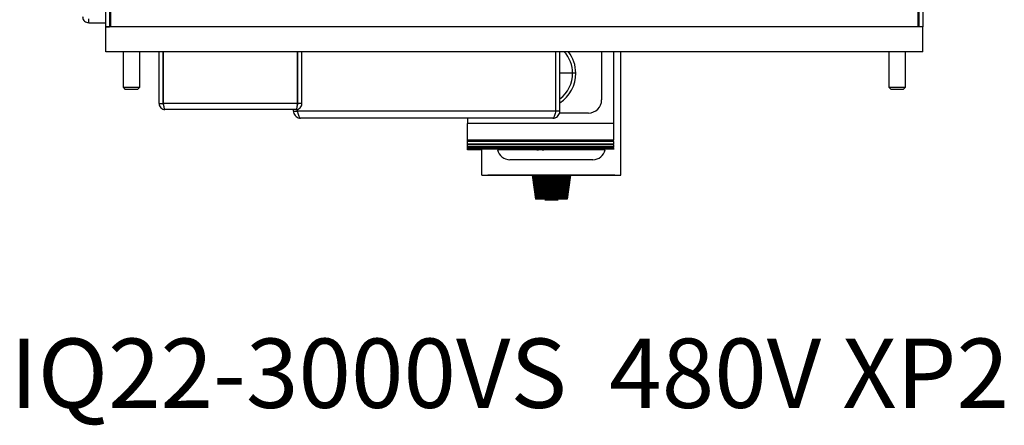
# Model space of a CAD drawing. Units: inches. Extents: x 0 to 115, y 0 to 94.
# Drawn here: x 52 to 67, y 1 to 7 of the extents above; entities that cross this region are included whole.
import ezdxf

# ---------------------------------------------------------------- set-up
doc = ezdxf.new("R2010")
doc.units = ezdxf.units.IN
doc.header["$MEASUREMENT"] = 0
doc.styles.add('SLDTEXTSTYLE0', font='TXT', dxfattribs={"width": 0.605})

msp = doc.modelspace()

# ---------------------------------------------------------------- linework, layer by layer
at = {"color": 7, "linetype": 'Continuous', "lineweight": 25}
for p, q in [((53.662, 13.519), (53.662, 7.275)), ((53.722, 13.519), (53.722, 7.275)), ((65.882, 7.275), (65.882, 13.519)), ((65.942, 7.275), (65.942, 13.519)), ((53.726, 8.277), (53.726, 7.275)), ((65.879, 8.276), (65.879, 7.275)), ((53.743, 7.275), (53.743, 7.795)), ((65.862, 7.795), (65.862, 7.275)), ((53.411, 7.335), (53.411, 7.395)), ((53.411, 7.335), (53.662, 7.335)), ((53.662, 7.275), (53.722, 7.275)), ((53.667, 6.9), (53.667, 7.275)), ((65.937, 7.275), (53.667, 7.275)), ((65.862, 7.275), (53.743, 7.275)), ((65.942, 7.275), (65.882, 7.275)), ((65.937, 6.9), (65.937, 7.275)), ((65.937, 6.9), (53.667, 6.9)), ((53.927, 6.9), (53.927, 6.365)), ((54.177, 6.365), (54.177, 6.9)), ((54.468, 6.119), (54.468, 6.9)), ((54.528, 6.119), (54.528, 6.9)), ((54.535, 6.119), (54.535, 6.9)), ((56.546, 6.119), (56.546, 6.9)), ((56.547, 6.103), (56.547, 6.9)), ((56.548, 6.103), (56.548, 6.9)), ((56.553, 6.119), (56.553, 6.9)), ((56.613, 6.119), (56.613, 6.9)), ((60.427, 6.007), (60.427, 6.9)), ((60.427, 6.007), (60.427, 6.9)), ((60.487, 6.007), (60.487, 6.9)), ((61.113, 6.9), (61.113, 6.175)), ((61.291, 6.9), (61.291, 5.821)), ((61.402, 5.045), (61.402, 6.9)), ((65.427, 6.9), (65.427, 6.365)), ((65.677, 6.365), (65.677, 6.9)), ((60.726, 6.576), (60.678, 6.576)), ((53.927, 6.365), (53.956, 6.335)), ((53.927, 6.365), (53.945, 6.365)), ((53.945, 6.365), (54.177, 6.365)), ((54.147, 6.335), (54.177, 6.365)), ((65.427, 6.365), (65.456, 6.335)), ((65.427, 6.365), (65.436, 6.365)), ((65.436, 6.365), (65.677, 6.365)), ((65.647, 6.335), (65.677, 6.365)), ((53.956, 6.335), (53.971, 6.335)), ((53.971, 6.335), (54.147, 6.335)), ((65.456, 6.335), (65.464, 6.335)), ((65.464, 6.335), (65.647, 6.335)), ((54.468, 6.119), (54.528, 6.119)), ((56.546, 6.119), (54.535, 6.119)), ((56.613, 6.119), (56.553, 6.119)), ((56.524, 6.03), (54.557, 6.03)), ((56.487, 6.007), (56.487, 6.03)), ((56.487, 6.007), (56.547, 6.007)), ((56.547, 6.007), (56.547, 6.035)), ((56.548, 6.007), (56.548, 6.035)), ((60.427, 6.007), (56.548, 6.007)), ((60.487, 6.007), (60.427, 6.007)), ((60.917, 5.978), (60.482, 5.978)), ((60.38, 5.9), (56.594, 5.9)), ((59.098, 5.9), (59.098, 5.821)), ((61.291, 5.821), (59.098, 5.821)), ((59.098, 5.572), (59.098, 5.821)), ((61.291, 5.821), (61.291, 5.572)), ((61.291, 5.572), (59.098, 5.572)), ((59.098, 5.549), (59.098, 5.572)), ((61.291, 5.549), (59.098, 5.549)), ((59.098, 5.511), (59.098, 5.549)), ((61.291, 5.511), (59.098, 5.511)), ((59.098, 5.499), (59.098, 5.511)), ((61.291, 5.499), (59.098, 5.499)), ((59.098, 5.469), (59.098, 5.499)), ((61.291, 5.549), (61.291, 5.572)), ((61.291, 5.549), (61.291, 5.511)), ((61.291, 5.499), (61.291, 5.511)), ((61.291, 5.499), (61.291, 5.469)), ((61.291, 5.469), (59.098, 5.469)), ((59.098, 5.459), (59.098, 5.469)), ((61.291, 5.459), (59.098, 5.459)), ((59.098, 5.439), (59.098, 5.459)), ((61.291, 5.439), (59.098, 5.439)), ((59.098, 5.434), (59.098, 5.439)), ((61.291, 5.434), (59.098, 5.434)), ((59.098, 5.427), (59.098, 5.434)), ((59.317, 5.427), (59.098, 5.427)), ((59.317, 5.427), (59.098, 5.427)), ((59.098, 5.427), (59.098, 5.427)), ((59.317, 5.045), (59.317, 5.428)), ((60.143, 5.427), (59.552, 5.427)), ((60.1, 5.427), (59.552, 5.427)), ((61.168, 5.427), (60.245, 5.427)), ((61.168, 5.427), (60.288, 5.427)), ((61.291, 5.459), (61.291, 5.469)), ((61.291, 5.459), (61.291, 5.439)), ((61.291, 5.434), (61.291, 5.439)), ((61.291, 5.434), (61.291, 5.428)), ((60.982, 5.277), (59.737, 5.277)), ((59.317, 5.045), (59.407, 5.045)), ((59.407, 5.047), (61.312, 5.047)), ((59.407, 5.045), (59.407, 5.047)), ((59.407, 5.045), (61.312, 5.045)), ((60.073, 5.045), (60.12, 4.682)), ((60.073, 5.045), (60.12, 4.682)), ((60.076, 5.045), (60.122, 4.682)), ((60.08, 5.045), (60.126, 4.682)), ((60.087, 5.045), (60.132, 4.682)), ((60.096, 5.045), (60.139, 4.682)), ((60.108, 5.045), (60.149, 4.682)), ((60.119, 5.045), (60.158, 4.682)), ((60.121, 5.045), (60.16, 4.682)), ((60.133, 5.045), (60.17, 4.682)), ((60.136, 5.045), (60.172, 4.682)), ((60.148, 5.045), (60.183, 4.682)), ((60.153, 5.045), (60.187, 4.682)), ((60.165, 5.045), (60.197, 4.682)), ((60.171, 5.045), (60.202, 4.682)), ((60.172, 5.045), (60.202, 4.682)), ((60.184, 5.045), (60.212, 4.682)), ((60.19, 5.045), (60.218, 4.682)), ((60.192, 5.045), (60.219, 4.682)), ((60.204, 5.045), (60.229, 4.682)), ((60.211, 5.045), (60.235, 4.682)), ((60.213, 5.045), (60.237, 4.682)), ((60.225, 5.045), (60.247, 4.682)), ((60.232, 5.045), (60.253, 4.682)), ((60.236, 5.045), (60.256, 4.682)), ((60.247, 5.045), (60.266, 4.682)), ((60.255, 5.045), (60.272, 4.682)), ((60.26, 5.045), (60.276, 4.682)), ((60.27, 5.045), (60.285, 4.682)), ((60.278, 5.045), (60.292, 4.682)), ((60.284, 5.045), (60.296, 4.682)), ((60.294, 5.045), (60.305, 4.682)), ((60.303, 5.045), (60.312, 4.682)), ((60.309, 5.045), (60.317, 4.682)), ((60.319, 5.045), (60.326, 4.682)), ((60.327, 5.045), (60.332, 4.682)), ((60.335, 5.045), (60.339, 4.682)), ((60.344, 5.045), (60.346, 4.682)), ((60.352, 5.045), (60.353, 4.682)), ((60.36, 5.045), (60.36, 4.682)), ((60.369, 5.045), (60.367, 4.682)), ((60.377, 5.045), (60.374, 4.682)), ((60.386, 5.045), (60.382, 4.682)), ((60.393, 5.045), (60.388, 4.682)), ((60.402, 5.045), (60.395, 4.682)), ((60.411, 5.045), (60.403, 4.682)), ((60.418, 5.045), (60.409, 4.682)), ((60.426, 5.045), (60.415, 4.682)), ((60.437, 5.045), (60.424, 4.682)), ((60.442, 5.045), (60.429, 4.682)), ((60.45, 5.045), (60.435, 4.682)), ((60.461, 5.045), (60.445, 4.682)), ((60.466, 5.045), (60.448, 4.682)), ((60.473, 5.045), (60.455, 4.682)), ((60.485, 5.045), (60.464, 4.682)), ((60.488, 5.045), (60.467, 4.682)), ((60.496, 5.045), (60.473, 4.682)), ((60.507, 5.045), (60.483, 4.682)), ((60.51, 5.045), (60.485, 4.682)), ((60.517, 5.045), (60.491, 4.682)), ((60.529, 5.045), (60.501, 4.682)), ((60.53, 5.045), (60.502, 4.682)), ((60.537, 5.045), (60.508, 4.682)), ((60.549, 5.045), (60.518, 4.682)), ((60.549, 5.045), (60.518, 4.682)), ((60.555, 5.045), (60.523, 4.682)), ((60.567, 5.045), (60.534, 4.682)), ((60.572, 5.045), (60.538, 4.682)), ((60.584, 5.045), (60.548, 4.682)), ((60.587, 5.045), (60.55, 4.682)), ((60.599, 5.045), (60.56, 4.682)), ((60.601, 5.045), (60.561, 4.682)), ((60.612, 5.045), (60.571, 4.682)), ((60.623, 5.045), (60.581, 4.682)), ((60.632, 5.045), (60.588, 4.682)), ((60.639, 5.045), (60.594, 4.682)), ((60.644, 5.045), (60.598, 4.682)), ((60.646, 5.045), (60.599, 4.682)), ((61.312, 5.045), (61.312, 5.047)), ((61.312, 5.045), (61.402, 5.045)), ((60.122, 4.682), (60.12, 4.682)), ((60.12, 4.682), (60.12, 4.682)), ((60.126, 4.682), (60.122, 4.682)), ((60.132, 4.682), (60.126, 4.682)), ((60.139, 4.682), (60.132, 4.682)), ((60.149, 4.682), (60.139, 4.682)), ((60.158, 4.682), (60.149, 4.682)), ((60.17, 4.682), (60.16, 4.682)), ((60.174, 4.682), (60.17, 4.682)), ((60.183, 4.682), (60.172, 4.682)), ((60.187, 4.682), (60.183, 4.682)), ((60.197, 4.682), (60.187, 4.682)), ((60.202, 4.682), (60.197, 4.682)), ((60.212, 4.682), (60.202, 4.682)), ((60.202, 4.682), (60.202, 4.682)), ((60.218, 4.682), (60.212, 4.682)), ((60.219, 4.682), (60.218, 4.682)), ((60.229, 4.682), (60.219, 4.682)), ((60.235, 4.682), (60.229, 4.682)), ((60.237, 4.682), (60.235, 4.682)), ((60.247, 4.682), (60.237, 4.682)), ((60.253, 4.682), (60.247, 4.682)), ((60.256, 4.682), (60.253, 4.682)), ((60.266, 4.682), (60.256, 4.682)), ((60.268, 4.682), (60.26, 4.672)), ((60.26, 4.672), (60.454, 4.672)), ((60.272, 4.682), (60.266, 4.682)), ((60.276, 4.682), (60.272, 4.682)), ((60.285, 4.682), (60.276, 4.682)), ((60.292, 4.682), (60.285, 4.682)), ((60.296, 4.682), (60.292, 4.682)), ((60.305, 4.682), (60.296, 4.682)), ((60.312, 4.682), (60.305, 4.682)), ((60.317, 4.682), (60.312, 4.682)), ((60.326, 4.682), (60.317, 4.682)), ((60.332, 4.682), (60.326, 4.682)), ((60.339, 4.682), (60.332, 4.682)), ((60.346, 4.682), (60.339, 4.682)), ((60.353, 4.682), (60.346, 4.682)), ((60.36, 4.682), (60.353, 4.682)), ((60.367, 4.682), (60.36, 4.682)), ((60.374, 4.682), (60.367, 4.682)), ((60.382, 4.682), (60.374, 4.682)), ((60.388, 4.682), (60.382, 4.682)), ((60.395, 4.682), (60.388, 4.682)), ((60.403, 4.682), (60.395, 4.682)), ((60.409, 4.682), (60.403, 4.682)), ((60.415, 4.682), (60.409, 4.682)), ((60.424, 4.682), (60.415, 4.682)), ((60.429, 4.682), (60.424, 4.682)), ((60.435, 4.682), (60.429, 4.682)), ((60.445, 4.682), (60.435, 4.682)), ((60.448, 4.682), (60.445, 4.682)), ((60.455, 4.682), (60.448, 4.682)), ((60.46, 4.672), (60.451, 4.682)), ((60.454, 4.672), (60.46, 4.672)), ((60.464, 4.682), (60.455, 4.682)), ((60.467, 4.682), (60.464, 4.682)), ((60.473, 4.682), (60.467, 4.682)), ((60.483, 4.682), (60.473, 4.682)), ((60.485, 4.682), (60.483, 4.682)), ((60.491, 4.682), (60.485, 4.682)), ((60.501, 4.682), (60.491, 4.682)), ((60.502, 4.682), (60.501, 4.682)), ((60.508, 4.682), (60.502, 4.682)), ((60.518, 4.682), (60.508, 4.682)), ((60.518, 4.682), (60.518, 4.682)), ((60.523, 4.682), (60.518, 4.682)), ((60.534, 4.682), (60.523, 4.682)), ((60.538, 4.682), (60.533, 4.682)), ((60.548, 4.682), (60.538, 4.682)), ((60.56, 4.682), (60.55, 4.682)), ((60.571, 4.682), (60.561, 4.682)), ((60.581, 4.682), (60.571, 4.682)), ((60.588, 4.682), (60.581, 4.682)), ((60.594, 4.682), (60.588, 4.682)), ((60.598, 4.682), (60.594, 4.682)), ((60.599, 4.682), (60.598, 4.682))]:
    msp.add_line(p, q, dxfattribs=at)
at = {"color": 27, "linetype": 'Continuous', "lineweight": 25}
msp.add_line((60.678, 6.576), (60.487, 6.576), dxfattribs=at)
for start, end in [(0, 42.0042), (307.2734, 0)]:
    msp.add_arc((60.194, 6.576), 0.484, start, end, dxfattribs=at)
at = {"color": 7, "linetype": 'Continuous', "lineweight": 25}
for centre, radius, start, end in [((60.194, 6.576), 0.532, 0, 37.5226), ((60.194, 6.576), 0.532, 303.4506, 0), ((60.917, 6.175), 0.197, 270, 0), ((59.737, 5.467), 0.19, 192.2948, 270), ((60.982, 5.467), 0.19, 270, 347.6554)]:
    msp.add_arc(centre, radius, start, end, dxfattribs=at)
for points, knots in [([(53.319, 7.427), (53.32, 7.417), (53.322, 7.397), (53.338, 7.369), (53.362, 7.348), (53.388, 7.337), (53.405, 7.336), (53.411, 7.335)], [0, 0, 0, 0, 0.209, 0.42782, 0.646643, 0.865466, 1, 1, 1, 1]), ([(54.528, 6.119), (54.529, 6.116), (54.53, 6.108), (54.534, 6.1), (54.538, 6.098), (54.539, 6.097)], [0, 0, 0, 0, 0.44971, 0.89942, 1, 1, 1, 1]), ([(56.543, 6.097), (56.543, 6.098), (56.547, 6.1), (56.552, 6.108), (56.553, 6.116), (56.553, 6.119)], [0, 0, 0, 0, 0.1005802, 0.5502901, 1, 1, 1, 1]), ([(56.487, 6.007), (56.488, 5.995), (56.491, 5.97), (56.511, 5.937), (56.54, 5.913), (56.57, 5.902), (56.588, 5.901), (56.594, 5.9)], [0, 0, 0, 0, 0.222839, 0.4457, 0.668561, 0.891422, 1, 1, 1, 1]), ([(56.547, 6.007), (56.548, 6), (56.548, 5.992), (56.553, 5.985), (56.554, 5.984)], [0, 0, 0, 0, 0.820646, 1, 1, 1, 1]), ([(56.594, 5.9), (56.591, 5.902), (56.584, 5.904), (56.573, 5.924), (56.563, 5.953), (56.554, 5.983), (56.549, 6.001), (56.548, 6.007)], [0, 0, 0, 0, 0.222839, 0.4457, 0.668561, 0.891422, 1, 1, 1, 1]), ([(60.427, 6.007), (60.423, 5.995), (60.416, 5.97), (60.406, 5.937), (60.396, 5.913), (60.387, 5.902), (60.382, 5.901), (60.38, 5.9)], [0, 0, 0, 0, 0.222839, 0.4457, 0.668561, 0.891422, 1, 1, 1, 1]), ([(60.38, 5.9), (60.393, 5.902), (60.418, 5.904), (60.451, 5.924), (60.475, 5.953), (60.486, 5.983), (60.487, 6.001), (60.487, 6.007)], [0, 0, 0, 0, 0.222839, 0.4457, 0.668561, 0.891422, 1, 1, 1, 1]), ([(60.421, 5.985), (60.422, 5.987), (60.427, 5.994), (60.427, 6.002), (60.427, 6.007)], [0, 0, 0, 0, 0.329332, 1, 1, 1, 1]), ([(60.143, 5.427), (60.16, 5.427), (60.194, 5.428), (60.228, 5.427), (60.245, 5.427)], [0, 0, 0, 0, 0.498743, 1, 1, 1, 1])]:
    msp.add_open_spline(points, degree=3, knots=knots, dxfattribs=at)
for points in [[(54.468, 6.119), (54.47, 6.108), (54.472, 6.084), (54.493, 6.055), (54.522, 6.034), (54.546, 6.032), (54.557, 6.03)], [(54.557, 6.03), (54.555, 6.032), (54.552, 6.034), (54.546, 6.055), (54.541, 6.084), (54.537, 6.108), (54.535, 6.119)], [(56.546, 6.119), (56.544, 6.108), (56.541, 6.084), (56.535, 6.055), (56.53, 6.034), (56.526, 6.032), (56.524, 6.03)], [(56.524, 6.03), (56.536, 6.032), (56.559, 6.034), (56.589, 6.055), (56.609, 6.084), (56.612, 6.108), (56.613, 6.119)]]:
    msp.add_open_spline(points, degree=3, dxfattribs=at)

# ---------------------------------------------------------------- texts
at = {"color": 7, "linetype": 'Continuous', "lineweight": 0, "insert": (52.231, 2.588), "char_height": 1.04167, "attachment_point": 1, "style": 'SLDTEXTSTYLE0'}
msp.add_mtext('IQ22-3000VS  480V XP2', dxfattribs=at)

doc.saveas('drawing.dxf')
